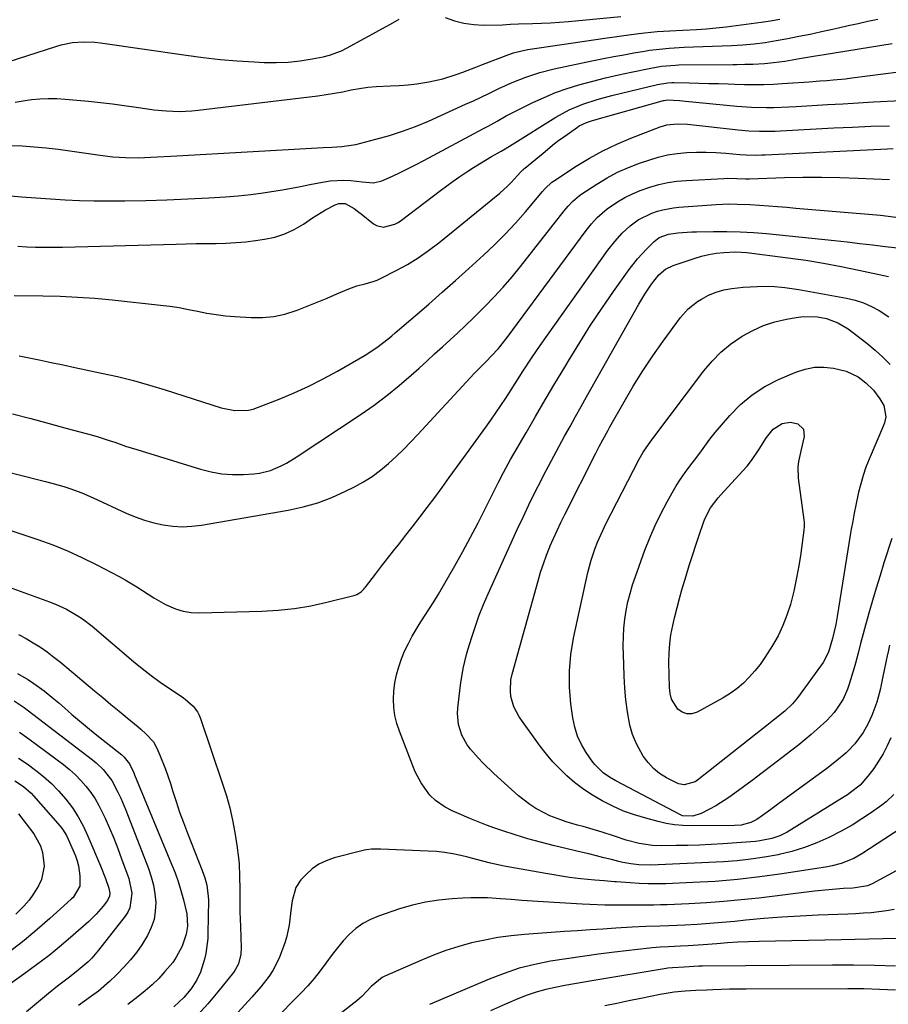
# Model space of a CAD drawing. Units: inches. Extents: x 1873295 to 1878808, y 400269 to 405619.
# Drawn here: x 1874549 to 1874836, y 401019 to 401345 of the extents above; entities that cross this region are included whole.
import ezdxf

# ---------------------------------------------------------------- set-up
doc = ezdxf.new("R2010")
doc.units = ezdxf.units.IN
doc.header["$MEASUREMENT"] = 0
doc.layers.add('7', color=7, linetype='Continuous')
doc.layers.add('8', color=7, linetype='Continuous')

msp = doc.modelspace()

# ---------------------------------------------------------------- linework, layer by layer
at = {"layer": '7', "color": 18}
for points in [[(1874535.6, 401328.08, 1816), (1874560.72, 401336.19, 1816), (1874562.52, 401336.7, 1816), (1874566.19, 401337.43, 1816), (1874569.92, 401337.73, 1816), (1874573.66, 401337.6, 1816), (1874575.52, 401337.39, 1816), (1874603.87, 401333.26, 1816), (1874609.48, 401332.52, 1816), (1874615.1, 401331.89, 1816), (1874620.73, 401331.41, 1816), (1874626.37, 401331.04, 1816), (1874629.64, 401330.87, 1816), (1874633.65, 401330.81, 1816), (1874637.64, 401330.95, 1816), (1874641.61, 401331.39, 1816), (1874645.56, 401332.03, 1816), (1874649.24, 401332.76, 1816), (1874651.31, 401333.28, 1816), (1874655.29, 401334.73, 1816), (1874657.2, 401335.68, 1816), (1874662.78, 401338.76, 1816), (1874665.69, 401340.36, 1816), (1874668.6, 401341.97, 1816), (1874671.51, 401343.58, 1816), (1874674.42, 401345.19, 1816)], [(1874547.2, 401317.72, 1818), (1874549.94, 401318.17, 1818), (1874552.7, 401318.57, 1818), (1874555.46, 401318.84, 1818), (1874558.22, 401318.98, 1818), (1874560.99, 401318.93, 1818), (1874563.76, 401318.77, 1818), (1874571.5, 401318.04, 1818), (1874575.46, 401317.63, 1818), (1874579.42, 401317.18, 1818), (1874583.37, 401316.65, 1818), (1874587.31, 401316.08, 1818), (1874591.02, 401315.51, 1818), (1874593.11, 401315.23, 1818), (1874597.3, 401314.83, 1818), (1874601.51, 401314.68, 1818), (1874605.72, 401314.86, 1818), (1874607.81, 401315.06, 1818), (1874647.42, 401319.88, 1818), (1874650.19, 401320.26, 1818), (1874652.96, 401320.69, 1818), (1874655.71, 401321.21, 1818), (1874658.45, 401321.77, 1818), (1874661.19, 401322.29, 1818), (1874663.95, 401322.7, 1818), (1874666.73, 401322.94, 1818), (1874671.49, 401323.1, 1818), (1874674.41, 401323.22, 1818), (1874677.31, 401323.43, 1818), (1874680.21, 401323.77, 1818), (1874684.23, 401324.42, 1818), (1874688.79, 401325.44, 1818), (1874693.24, 401326.87, 1818), (1874695.43, 401327.69, 1818), (1874699.81, 401329.35, 1818), (1874702, 401330.19, 1818), (1874710.67, 401333.55, 1818), (1874712.21, 401334.08, 1818), (1874715.38, 401334.87, 1818), (1874716.99, 401335.15, 1818), (1874743.22, 401339.01, 1818), (1874745.63, 401339.36, 1818), (1874748.03, 401339.7, 1818), (1874752.85, 401340.36, 1818), (1874755.57, 401340.69, 1818), (1874759.79, 401341.09, 1818), (1874764.02, 401341.34, 1818), (1874768.25, 401341.57, 1818), (1874772.76, 401341.81, 1818), (1874776.07, 401342.02, 1818), (1874779.38, 401342.3, 1818), (1874782.67, 401342.65, 1818), (1874785.96, 401343.07, 1818), (1874794.24, 401344.21, 1818), (1874797.35, 401344.67, 1818), (1874800.44, 401345.17, 1818)], [(1874689.62, 401345.79, 1816), (1874692.69, 401344.68, 1816), (1874695.83, 401343.84, 1816), (1874699.04, 401343.41, 1816), (1874702.31, 401343.25, 1816), (1874708.63, 401343.36, 1816), (1874711.28, 401343.52, 1816), (1874713.92, 401343.67, 1816), (1874718.56, 401343.75, 1816), (1874721.54, 401343.83, 1816), (1874724.52, 401343.96, 1816), (1874727.5, 401344.17, 1816), (1874730.47, 401344.42, 1816), (1874747.72, 401346.13, 1816)], [(1874544.49, 401286.85, 1822), (1874549.31, 401286.46, 1822), (1874554.12, 401286.1, 1822), (1874558.94, 401285.74, 1822), (1874563.76, 401285.45, 1822), (1874568.58, 401285.23, 1822), (1874573.41, 401285.13, 1822), (1874578.23, 401285.1, 1822), (1874583.58, 401285.14, 1822), (1874590.53, 401285.25, 1822), (1874597.48, 401285.43, 1822), (1874604.43, 401285.73, 1822), (1874611.37, 401286.11, 1822), (1874616.89, 401286.45, 1822), (1874621.06, 401286.78, 1822), (1874625.23, 401287.2, 1822), (1874629.38, 401287.75, 1822), (1874633.51, 401288.39, 1822), (1874635.72, 401288.77, 1822), (1874638.74, 401289.31, 1822), (1874641.76, 401289.87, 1822), (1874644.77, 401290.46, 1822), (1874647.78, 401291.08, 1822), (1874651.52, 401291.75, 1822), (1874656.11, 401291.98, 1822), (1874658.41, 401291.84, 1822), (1874662.08, 401291.43, 1822), (1874665.88, 401291.08, 1822), (1874668.6, 401291.69, 1822), (1874672.13, 401293.29, 1822), (1874674.76, 401294.51, 1822), (1874677.37, 401295.76, 1822), (1874679.96, 401297.07, 1822), (1874682.52, 401298.42, 1822), (1874702.29, 401309.02, 1822), (1874703.8, 401309.84, 1822), (1874706.83, 401311.5, 1822), (1874709.84, 401313.17, 1822), (1874711.36, 401313.99, 1822), (1874714.44, 401315.55, 1822), (1874718.66, 401317.63, 1822), (1874722.36, 401319.33, 1822), (1874726.12, 401320.89, 1822), (1874729.95, 401322.23, 1822), (1874733.84, 401323.44, 1822), (1874738.52, 401324.71, 1822), (1874742.72, 401325.78, 1822), (1874746.94, 401326.76, 1822), (1874751.17, 401327.68, 1822), (1874757.75, 401329.04, 1822), (1874761.2, 401329.62, 1822), (1874765.86, 401330.03, 1822), (1874767.02, 401330.06, 1822), (1874784.89, 401330.24, 1822), (1874786.2, 401330.25, 1822), (1874788.8, 401330.29, 1822), (1874791.41, 401330.34, 1822), (1874795.32, 401330.57, 1822), (1874798.33, 401330.85, 1822), (1874802.05, 401331.33, 1822), (1874806.87, 401332.14, 1822), (1874811.55, 401332.96, 1822), (1874815.06, 401333.54, 1822), (1874837.64, 401337.11, 1822)], [(1874548.12, 401270.06, 1824), (1874551.06, 401269.9, 1824), (1874554.01, 401269.8, 1824), (1874556.96, 401269.74, 1824), (1874559.91, 401269.74, 1824), (1874562.86, 401269.79, 1824), (1874600.59, 401270.79, 1824), (1874603.88, 401270.86, 1824), (1874607.17, 401270.93, 1824), (1874610.46, 401270.97, 1824), (1874613.75, 401270.99, 1824), (1874617.03, 401271.07, 1824), (1874620.31, 401271.25, 1824), (1874623.58, 401271.55, 1824), (1874626.84, 401271.95, 1824), (1874629.84, 401272.38, 1824), (1874633.24, 401273.11, 1824), (1874636.53, 401274.13, 1824), (1874639.65, 401275.6, 1824), (1874642.65, 401277.37, 1824), (1874645.72, 401279.47, 1824), (1874648.52, 401281.28, 1824), (1874649.97, 401282.11, 1824), (1874653.17, 401283.81, 1824), (1874654.44, 401284.25, 1824), (1874656.45, 401284.22, 1824), (1874659.49, 401282.53, 1824), (1874661.01, 401281.38, 1824), (1874661.76, 401280.79, 1824), (1874665.85, 401277.53, 1824), (1874666.92, 401276.89, 1824), (1874669.24, 401276.37, 1824), (1874672.93, 401277.34, 1824), (1874674.06, 401277.97, 1824), (1874675.15, 401278.69, 1824), (1874688.08, 401288.49, 1824), (1874690.18, 401290.05, 1824), (1874692.29, 401291.59, 1824), (1874694.43, 401293.09, 1824), (1874697.06, 401294.9, 1824), (1874699, 401296.17, 1824), (1874702.96, 401298.6, 1824), (1874704.98, 401299.76, 1824), (1874708.11, 401301.5, 1824), (1874709.5, 401302.3, 1824), (1874711.79, 401303.71, 1824), (1874726.29, 401312.76, 1824), (1874728.44, 401314.01, 1824), (1874730.63, 401315.16, 1824), (1874735.21, 401317.08, 1824), (1874739.94, 401318.63, 1824), (1874742.34, 401319.3, 1824), (1874744.75, 401319.93, 1824), (1874759.85, 401323.58, 1824), (1874763.27, 401324.16, 1824), (1874764.65, 401324.23, 1824), (1874765.35, 401324.24, 1824), (1874770.41, 401324.13, 1824), (1874773.64, 401324.06, 1824), (1874776.87, 401323.97, 1824), (1874780.1, 401323.87, 1824), (1874783.33, 401323.75, 1824), (1874785.5, 401323.67, 1824), (1874788.71, 401323.59, 1824), (1874791.91, 401323.56, 1824), (1874795.12, 401323.62, 1824), (1874798.32, 401323.74, 1824), (1874801.15, 401323.88, 1824), (1874804.73, 401324.09, 1824), (1874808.3, 401324.35, 1824), (1874810.09, 401324.49, 1824), (1874813.66, 401324.75, 1824), (1874815.99, 401324.92, 1824), (1874818.05, 401325.08, 1824), (1874822.15, 401325.49, 1824), (1874824.2, 401325.74, 1824), (1874844.94, 401328.49, 1824)], [(1874546.96, 401253.72, 1826), (1874556.45, 401253.64, 1826), (1874562.18, 401253.5, 1826), (1874567.91, 401253.26, 1826), (1874573.62, 401252.84, 1826), (1874579.33, 401252.31, 1826), (1874595.36, 401250.58, 1826), (1874598.45, 401250.2, 1826), (1874601.54, 401249.74, 1826), (1874604.6, 401249.18, 1826), (1874607.65, 401248.56, 1826), (1874610.71, 401247.95, 1826), (1874613.78, 401247.44, 1826), (1874616.87, 401247.07, 1826), (1874619.97, 401246.81, 1826), (1874625.34, 401246.47, 1826), (1874629.13, 401246.48, 1826), (1874632.86, 401246.81, 1826), (1874636.52, 401247.61, 1826), (1874640.66, 401248.94, 1826), (1874643.96, 401250.23, 1826), (1874647.25, 401251.55, 1826), (1874650.52, 401252.92, 1826), (1874653.78, 401254.32, 1826), (1874657.69, 401256.02, 1826), (1874660.33, 401257, 1826), (1874663.07, 401257.67, 1826), (1874665.8, 401258.38, 1826), (1874667.11, 401258.89, 1826), (1874668.39, 401259.47, 1826), (1874673.4, 401262.01, 1826), (1874677.1, 401264.04, 1826), (1874680.69, 401266.21, 1826), (1874684.14, 401268.62, 1826), (1874687.49, 401271.18, 1826), (1874707.65, 401287.63, 1826), (1874710.25, 401289.92, 1826), (1874711.48, 401291.14, 1826), (1874714.7, 401294.64, 1826), (1874715.31, 401295.3, 1826), (1874715.64, 401295.62, 1826), (1874715.8, 401295.77, 1826), (1874715.98, 401295.92, 1826), (1874722.02, 401300.91, 1826), (1874725.75, 401304.01, 1826), (1874727.28, 401305.19, 1826), (1874728.07, 401305.76, 1826), (1874733.38, 401309.49, 1826), (1874733.95, 401309.86, 1826), (1874736.39, 401311.04, 1826), (1874737.68, 401311.48, 1826), (1874738.33, 401311.67, 1826), (1874761.91, 401318.25, 1826), (1874762.13, 401318.31, 1826), (1874763.23, 401318.48, 1826), (1874767.21, 401318.29, 1826), (1874769.19, 401318.11, 1826), (1874786.14, 401316.42, 1826), (1874791.05, 401316.06, 1826), (1874795.97, 401315.96, 1826), (1874798.43, 401315.99, 1826), (1874803.36, 401316.16, 1826), (1874805.82, 401316.29, 1826), (1874811.06, 401316.62, 1826), (1874816.15, 401316.93, 1826), (1874821.23, 401317.24, 1826), (1874826.31, 401317.53, 1826), (1874831.4, 401317.81, 1826), (1874840.59, 401318.32, 1826)], [(1874548.57, 401233.81, 1828), (1874551.3, 401233.26, 1828), (1874555.23, 401232.45, 1828), (1874559.15, 401231.64, 1828), (1874563.08, 401230.82, 1828), (1874567, 401229.99, 1828), (1874575.82, 401228.12, 1828), (1874581.14, 401226.91, 1828), (1874586.42, 401225.6, 1828), (1874591.67, 401224.12, 1828), (1874596.88, 401222.54, 1828), (1874615.4, 401216.62, 1828), (1874619.94, 401215.7, 1828), (1874624.54, 401215.82, 1828), (1874626.02, 401216.17, 1828), (1874627.49, 401216.65, 1828), (1874634.61, 401219.47, 1828), (1874639.57, 401221.56, 1828), (1874644.47, 401223.78, 1828), (1874649.26, 401226.21, 1828), (1874653.99, 401228.78, 1828), (1874663.1, 401233.98, 1828), (1874667.02, 401236.52, 1828), (1874670.7, 401239.41, 1828), (1874671.9, 401240.41, 1828), (1874673.09, 401241.42, 1828), (1874679.71, 401247.07, 1828), (1874684.19, 401250.94, 1828), (1874688.65, 401254.83, 1828), (1874693.07, 401258.75, 1828), (1874697.47, 401262.7, 1828), (1874702.28, 401267.06, 1828), (1874705.93, 401270.5, 1828), (1874709.48, 401274.04, 1828), (1874712.88, 401277.71, 1828), (1874716.19, 401281.48, 1828), (1874721.85, 401288.2, 1828), (1874722.68, 401289.15, 1828), (1874724.95, 401291.29, 1828), (1874725.46, 401291.65, 1828), (1874732.98, 401296.55, 1828), (1874737.34, 401299.2, 1828), (1874741.8, 401301.66, 1828), (1874746.4, 401303.83, 1828), (1874751.1, 401305.83, 1828), (1874760.82, 401309.59, 1828), (1874763, 401310.24, 1828), (1874766.4, 401310.57, 1828), (1874769.83, 401310.41, 1828), (1874786.66, 401308.54, 1828), (1874790.14, 401308.24, 1828), (1874793.64, 401308.11, 1828), (1874795.39, 401308.1, 1828), (1874798.89, 401308.18, 1828), (1874800.64, 401308.25, 1828), (1874818.29, 401309.21, 1828), (1874824.44, 401309.51, 1828), (1874830.58, 401309.75, 1828), (1874836.73, 401309.91, 1828)], [(1874516.98, 401202.36, 1832), (1874557.34, 401192.24, 1832), (1874559.36, 401191.71, 1832), (1874563.37, 401190.53, 1832), (1874565.36, 401189.88, 1832), (1874569.28, 401188.43, 1832), (1874573.12, 401186.77, 1832), (1874584.02, 401181.72, 1832), (1874586.99, 401180.48, 1832), (1874590.01, 401179.39, 1832), (1874593.1, 401178.54, 1832), (1874596.24, 401177.85, 1832), (1874599.42, 401177.45, 1832), (1874602.59, 401177.27, 1832), (1874605.78, 401177.42, 1832), (1874608.96, 401177.8, 1832), (1874637.67, 401182.72, 1832), (1874642.58, 401183.79, 1832), (1874647.4, 401185.15, 1832), (1874652.08, 401186.93, 1832), (1874656.66, 401188.99, 1832), (1874659.54, 401190.44, 1832), (1874662.54, 401192.11, 1832), (1874665.43, 401193.92, 1832), (1874668.18, 401195.96, 1832), (1874670.82, 401198.14, 1832), (1874673.35, 401200.47, 1832), (1874675.83, 401202.85, 1832), (1874678.25, 401205.3, 1832), (1874680.61, 401207.79, 1832), (1874699.23, 401227.98, 1832), (1874700.81, 401229.64, 1832), (1874703.25, 401232.05, 1832), (1874704.85, 401233.68, 1832), (1874707.23, 401236.28, 1832), (1874710.16, 401239.91, 1832), (1874736.29, 401275.24, 1832), (1874738.06, 401277.48, 1832), (1874739.97, 401279.6, 1832), (1874743.19, 401282.39, 1832), (1874746.69, 401284.73, 1832), (1874749.1, 401286.16, 1832), (1874751.58, 401287.46, 1832), (1874754.16, 401288.54, 1832), (1874757.33, 401289.66, 1832), (1874760.3, 401290.47, 1832), (1874763.31, 401291.13, 1832), (1874766.35, 401291.56, 1832), (1874769.42, 401291.85, 1832), (1874781.89, 401292.53, 1832), (1874782.96, 401292.57, 1832), (1874786.17, 401292.53, 1832), (1874789.01, 401292.39, 1832), (1874789.7, 401292.39, 1832), (1874790.05, 401292.39, 1832), (1874790.4, 401292.4, 1832), (1874801.93, 401292.78, 1832), (1874808.05, 401292.9, 1832), (1874814.16, 401292.93, 1832), (1874820.27, 401292.82, 1832), (1874826.38, 401292.61, 1832), (1874836.66, 401292.15, 1832)], [(1874544.78, 401176.29, 1834), (1874549.78, 401174.7, 1834), (1874554.76, 401173.04, 1834), (1874559.68, 401171.24, 1834), (1874564.54, 401169.29, 1834), (1874569.31, 401167.12, 1834), (1874574.01, 401164.8, 1834), (1874581.68, 401160.8, 1834), (1874583.65, 401159.73, 1834), (1874587.49, 401157.41, 1834), (1874591.23, 401154.92, 1834), (1874593.13, 401153.73, 1834), (1874597.05, 401151.55, 1834), (1874600.38, 401150.07, 1834), (1874602.91, 401149.29, 1834), (1874605.53, 401148.9, 1834), (1874608.2, 401148.76, 1834), (1874628.96, 401149.27, 1834), (1874634.37, 401149.59, 1834), (1874639.76, 401150.15, 1834), (1874645.09, 401151.07, 1834), (1874650.39, 401152.24, 1834), (1874659.86, 401154.66, 1834), (1874660.38, 401154.83, 1834), (1874661.77, 401155.68, 1834), (1874662.56, 401156.45, 1834), (1874662.92, 401156.87, 1834), (1874663.27, 401157.3, 1834), (1874666.55, 401161.59, 1834), (1874668.54, 401164.16, 1834), (1874670.53, 401166.74, 1834), (1874672.54, 401169.3, 1834), (1874674.55, 401171.85, 1834), (1874676.19, 401173.91, 1834), (1874678.72, 401177.13, 1834), (1874681.23, 401180.38, 1834), (1874683.7, 401183.66, 1834), (1874686.14, 401186.95, 1834), (1874688.56, 401190.26, 1834), (1874690.98, 401193.57, 1834), (1874693.4, 401196.89, 1834), (1874695.82, 401200.21, 1834), (1874703.06, 401210.17, 1834), (1874704.76, 401212.54, 1834), (1874706.43, 401214.92, 1834), (1874708.06, 401217.34, 1834), (1874709.66, 401219.77, 1834), (1874711.47, 401222.57, 1834), (1874714.15, 401226.78, 1834), (1874715.48, 401228.89, 1834), (1874718.2, 401233.08, 1834), (1874721.03, 401237.19, 1834), (1874743.5, 401268.77, 1834), (1874745.73, 401271.66, 1834), (1874748.18, 401274.37, 1834), (1874750.85, 401276.85, 1834), (1874753.54, 401278.82, 1834), (1874757.99, 401281.06, 1834), (1874759.86, 401281.69, 1834), (1874761.62, 401282.16, 1834), (1874765.2, 401282.82, 1834), (1874767.02, 401283.01, 1834), (1874779.3, 401283.92, 1834), (1874783.48, 401284.09, 1834), (1874786.26, 401284.04, 1834), (1874790.44, 401283.84, 1834), (1874793.67, 401283.61, 1834), (1874796.67, 401283.4, 1834), (1874799.67, 401283.17, 1834), (1874802.68, 401282.94, 1834), (1874805.68, 401282.69, 1834), (1874833.71, 401280.31, 1834), (1874838.85, 401279.72, 1834)], [(1874838.15, 401088.6, 1836), (1874835.58, 401086.22, 1836), (1874834.19, 401085.15, 1836), (1874830.77, 401082.71, 1836), (1874827.56, 401080.55, 1836), (1874824.3, 401078.49, 1836), (1874820.94, 401076.61, 1836), (1874816.6, 401074.39, 1836), (1874812.62, 401072.63, 1836), (1874808.57, 401071.07, 1836), (1874804.41, 401069.82, 1836), (1874800.18, 401068.78, 1836), (1874799.82, 401068.7, 1836), (1874795.34, 401067.88, 1836), (1874790.85, 401067.2, 1836), (1874786.33, 401066.73, 1836), (1874781.79, 401066.41, 1836), (1874757.67, 401065.25, 1836), (1874753.69, 401065.34, 1836), (1874751.04, 401065.69, 1836), (1874748.43, 401066.19, 1836), (1874747.13, 401066.5, 1836), (1874744.69, 401067.11, 1836), (1874742.18, 401067.73, 1836), (1874739.66, 401068.35, 1836), (1874737.14, 401068.96, 1836), (1874734.62, 401069.57, 1836), (1874725.4, 401071.76, 1836), (1874721.18, 401072.83, 1836), (1874716.98, 401073.98, 1836), (1874712.82, 401075.26, 1836), (1874708.68, 401076.62, 1836), (1874706.1, 401077.51, 1836), (1874703.28, 401078.52, 1836), (1874700.49, 401079.58, 1836), (1874697.72, 401080.72, 1836), (1874694.98, 401081.9, 1836), (1874691.88, 401083.29, 1836), (1874689.58, 401084.47, 1836), (1874686.4, 401086.67, 1836), (1874684.58, 401088.48, 1836), (1874682.85, 401090.79, 1836), (1874681.7, 401092.53, 1836), (1874679.72, 401096.18, 1836), (1874678.9, 401098.1, 1836), (1874674.44, 401109.6, 1836), (1874673.6, 401112.18, 1836), (1874672.97, 401114.79, 1836), (1874672.63, 401117.46, 1836), (1874672.48, 401120.17, 1836), (1874672.62, 401122.88, 1836), (1874672.92, 401125.57, 1836), (1874673.47, 401128.22, 1836), (1874674.21, 401130.93, 1836), (1874675.15, 401133.53, 1836), (1874676.19, 401136.09, 1836), (1874677.41, 401138.57, 1836), (1874678.73, 401141, 1836), (1874681, 401144.86, 1836), (1874681.77, 401146.14, 1836), (1874684.23, 401149.91, 1836), (1874685.88, 401152.42, 1836), (1874687.42, 401154.99, 1836), (1874692.77, 401164.34, 1836), (1874695.41, 401169.06, 1836), (1874698, 401173.8, 1836), (1874700.5, 401178.59, 1836), (1874702.95, 401183.41, 1836), (1874706.68, 401190.91, 1836), (1874707.23, 401192, 1836), (1874708.9, 401195.23, 1836), (1874711.26, 401199.47, 1836), (1874716.38, 401208.31, 1836), (1874719.56, 401213.77, 1836), (1874722.75, 401219.22, 1836), (1874725.96, 401224.66, 1836), (1874729.19, 401230.1, 1836), (1874730.61, 401232.48, 1836), (1874734.14, 401238.23, 1836), (1874737.75, 401243.91, 1836), (1874741.5, 401249.51, 1836), (1874745.34, 401255.05, 1836), (1874750.57, 401262.38, 1836), (1874753.31, 401265.9, 1836), (1874754.79, 401267.57, 1836), (1874756.34, 401269.18, 1836), (1874758.76, 401271.59, 1836), (1874760.4, 401272.91, 1836), (1874763.5, 401274.09, 1836)], [(1874763.5, 401274.09, 1836), (1874766.6, 401274.49, 1836), (1874771.28, 401274.83, 1836), (1874772.84, 401274.88, 1836), (1874778.49, 401274.99, 1836), (1874782.88, 401274.99, 1836), (1874787.26, 401274.88, 1836), (1874791.64, 401274.62, 1836), (1874796.01, 401274.25, 1836), (1874818.5, 401271.93, 1836), (1874822.69, 401271.49, 1836), (1874826.88, 401271.02, 1836), (1874831.07, 401270.53, 1836), (1874835.26, 401270.02, 1836), (1874840.44, 401269.38, 1836)], [(1874837.17, 401107.36, 1838), (1874835.96, 401104.72, 1838), (1874834.62, 401102.15, 1838), (1874833.11, 401099.68, 1838), (1874831.47, 401097.27, 1838), (1874829.59, 401094.71, 1838), (1874826.95, 401091.78, 1838), (1874823.85, 401089.31, 1838), (1874822.76, 401088.56, 1838), (1874821.65, 401087.85, 1838), (1874802.83, 401076.22, 1838), (1874800.39, 401074.95, 1838), (1874797.79, 401074.05, 1838), (1874793.73, 401073.27, 1838), (1874792.35, 401073.14, 1838), (1874781.57, 401072.37, 1838), (1874777.69, 401072.13, 1838), (1874773.81, 401071.93, 1838), (1874769.93, 401071.81, 1838), (1874766.05, 401071.74, 1838), (1874761.26, 401071.69, 1838), (1874758.28, 401071.79, 1838), (1874753.86, 401072.43, 1838), (1874749.54, 401073.59, 1838), (1874745.67, 401074.9, 1838), (1874741.61, 401076.21, 1838), (1874737.53, 401077.4, 1838), (1874735.29, 401078.02, 1838), (1874733.43, 401078.55, 1838), (1874729.71, 401079.62, 1838), (1874727.88, 401080.21, 1838), (1874724.29, 401081.62, 1838), (1874722.55, 401082.45, 1838), (1874719.61, 401084.04, 1838), (1874717.59, 401085.31, 1838), (1874713.83, 401088.26, 1838), (1874705.74, 401095.54, 1838), (1874702.17, 401098.99, 1838), (1874700.48, 401100.8, 1838), (1874698.02, 401103.63, 1838), (1874696.92, 401105.1, 1838), (1874695.14, 401108.29, 1838), (1874694.01, 401111.79, 1838), (1874693.66, 401115.4, 1838), (1874693.77, 401117.24, 1838), (1874694.61, 401123.98, 1838), (1874694.82, 401125.57, 1838), (1874695.6, 401130.32, 1838), (1874696.7, 401135, 1838), (1874697.14, 401136.54, 1838), (1874698.43, 401140.76, 1838), (1874699.62, 401144.39, 1838), (1874700.89, 401147.97, 1838), (1874702.31, 401151.5, 1838), (1874703.81, 401155, 1838), (1874713.48, 401176.29, 1838), (1874715.38, 401180.4, 1838), (1874717.32, 401184.49, 1838), (1874719.32, 401188.54, 1838), (1874721.36, 401192.58, 1838), (1874722.08, 401193.97, 1838), (1874723.81, 401197.29, 1838), (1874725.56, 401200.6, 1838), (1874727.34, 401203.89, 1838), (1874729.14, 401207.18, 1838), (1874730.96, 401210.45, 1838), (1874732.78, 401213.72, 1838), (1874734.62, 401216.99, 1838), (1874736.45, 401220.25, 1838), (1874753.72, 401250.88, 1838), (1874754.71, 401252.57, 1838), (1874755.74, 401254.24, 1838), (1874757.93, 401257.5, 1838), (1874760.3, 401260.59, 1838), (1874762.53, 401262.43, 1838), (1874765.11, 401263.69, 1838), (1874772.01, 401266.02, 1838), (1874774.44, 401266.74, 1838), (1874776.89, 401267.33, 1838), (1874779.38, 401267.72, 1838), (1874781.9, 401267.98, 1838), (1874785.7, 401268.19, 1838), (1874789.53, 401267.98, 1838), (1874803.06, 401266.25, 1838), (1874808.98, 401265.41, 1838), (1874814.88, 401264.48, 1838), (1874820.75, 401263.39, 1838), (1874826.61, 401262.2, 1838), (1874836.39, 401260.09, 1838)], [(1874837.49, 401173.39, 1842), (1874834.87, 401165.25, 1842), (1874833.57, 401161.11, 1842), (1874832.29, 401156.96, 1842), (1874831.05, 401152.79, 1842), (1874829.85, 401148.61, 1842), (1874828.39, 401143.47, 1842), (1874827.94, 401141.86, 1842), (1874827.1, 401138.62, 1842), (1874826.29, 401135.38, 1842), (1874825.43, 401132.15, 1842), (1874824.97, 401130.54, 1842), (1874823.38, 401125.14, 1842), (1874822.81, 401123.45, 1842), (1874821.34, 401120.22, 1842), (1874819.43, 401117.2, 1842), (1874818.34, 401115.79, 1842), (1874815.91, 401113.18, 1842), (1874812.74, 401110.22, 1842), (1874810.76, 401108.47, 1842), (1874808.73, 401106.77, 1842), (1874806.67, 401105.12, 1842), (1874804.34, 401103.31, 1842), (1874801.08, 401100.79, 1842), (1874797.81, 401098.28, 1842), (1874794.53, 401095.79, 1842), (1874791.23, 401093.31, 1842), (1874785.54, 401089.06, 1842), (1874783.5, 401087.61, 1842), (1874779.27, 401084.95, 1842), (1874777.08, 401083.74, 1842), (1874774.39, 401082.34, 1842), (1874771.64, 401081.46, 1842), (1874768.21, 401081.6, 1842), (1874767.7, 401081.82, 1842), (1874746.13, 401093.15, 1842), (1874743.96, 401094.4, 1842), (1874741.9, 401095.83, 1842), (1874739.22, 401098.41, 1842), (1874738.46, 401099.4, 1842), (1874736.29, 401102.53, 1842), (1874734.71, 401105.21, 1842), (1874733.4, 401107.99, 1842), (1874732.49, 401110.94, 1842), (1874731.86, 401113.99, 1842), (1874731.23, 401118.68, 1842), (1874730.79, 401124.14, 1842), (1874730.73, 401129.59, 1842), (1874731.24, 401135.02, 1842), (1874732.13, 401140.43, 1842), (1874736.87, 401162.11, 1842), (1874737.93, 401166.21, 1842), (1874739.28, 401170.21, 1842), (1874740.06, 401172.18, 1842), (1874741.78, 401176.05, 1842), (1874742.72, 401177.95, 1842), (1874753.84, 401199.61, 1842), (1874755.17, 401201.9, 1842), (1874756.93, 401204.48, 1842), (1874758.06, 401206.04, 1842), (1874758.35, 401206.42, 1842), (1874775.23, 401228.81, 1842), (1874777.95, 401232.02, 1842), (1874780.87, 401235.01, 1842), (1874784.11, 401237.65, 1842), (1874787.97, 401240.32, 1842), (1874791.45, 401242.22, 1842), (1874795.04, 401243.84, 1842), (1874798.79, 401245.04, 1842), (1874802.65, 401245.97, 1842), (1874805.83, 401246.54, 1842), (1874808.18, 401246.81, 1842), (1874812.86, 401246.68, 1842), (1874815.89, 401246.1, 1842), (1874819.66, 401244.77, 1842), (1874823.06, 401242.69, 1842), (1874829.22, 401237.95, 1842), (1874831.93, 401235.73, 1842), (1874834.53, 401233.4, 1842), (1874836.98, 401230.92, 1842)], [(1874831.4, 401222.42, 1844), (1874833.54, 401219.59, 1844), (1874834.85, 401217.39, 1844), (1874835.45, 401213.59, 1844), (1874835.07, 401211.66, 1844), (1874834.74, 401210.73, 1844), (1874829.97, 401199.58, 1844), (1874828.92, 401196.92, 1844), (1874827.98, 401194.23, 1844), (1874827.19, 401191.48, 1844), (1874826.5, 401188.71, 1844), (1874825.58, 401184.43, 1844), (1874825.04, 401181.79, 1844), (1874824.53, 401179.14, 1844), (1874824.06, 401176.49, 1844), (1874823.84, 401175.16, 1844), (1874819.36, 401147.55, 1844), (1874818.89, 401144.92, 1844), (1874817.86, 401140.25, 1844), (1874816.55, 401135.72, 1844), (1874814.73, 401132.3, 1844), (1874806.28, 401120.67, 1844), (1874805.75, 401119.97, 1844), (1874804.6, 401118.63, 1844), (1874802.03, 401116.2, 1844), (1874798.31, 401113.21, 1844), (1874796.09, 401111.46, 1844), (1874773.14, 401093.39, 1844), (1874772.33, 401092.86, 1844), (1874768.68, 401091.84, 1844), (1874766.83, 401092.15, 1844), (1874762.87, 401094.16, 1844), (1874760.61, 401095.6, 1844), (1874758.54, 401097.25, 1844), (1874756.76, 401099.21, 1844), (1874755.18, 401101.37, 1844), (1874752.93, 401105.41, 1844), (1874751.62, 401108.46, 1844), (1874750.71, 401111.64, 1844), (1874749.92, 401116.02, 1844), (1874749.46, 401119.93, 1844), (1874749.1, 401123.84, 1844), (1874748.86, 401127.77, 1844), (1874748.71, 401131.7, 1844), (1874748.57, 401137.9, 1844), (1874748.6, 401140.82, 1844), (1874748.74, 401143.72, 1844), (1874749.06, 401146.61, 1844), (1874749.51, 401149.5, 1844), (1874750.11, 401152.35, 1844), (1874750.81, 401155.18, 1844), (1874751.64, 401157.97, 1844), (1874752.57, 401160.74, 1844), (1874755.76, 401169.5, 1844), (1874757.37, 401173.59, 1844), (1874759.1, 401177.62, 1844), (1874761.02, 401181.57, 1844), (1874763.08, 401185.45, 1844), (1874764.78, 401188.49, 1844), (1874766.13, 401190.78, 1844), (1874767.54, 401193.02, 1844), (1874769.06, 401195.2, 1844), (1874770.64, 401197.34, 1844), (1874772.16, 401199.29, 1844), (1874773.88, 401201.56, 1844), (1874775.52, 401203.88, 1844), (1874777.19, 401206.18, 1844), (1874778.98, 401208.39, 1844), (1874783.82, 401214.06, 1844), (1874787.38, 401217.68, 1844), (1874791.22, 401220.94, 1844), (1874795.46, 401223.64, 1844), (1874799.98, 401225.96, 1844), (1874805.72, 401228.44, 1844), (1874808.77, 401229.43, 1844), (1874811.86, 401230.04, 1844), (1874815.01, 401230.08, 1844), (1874818.2, 401229.74, 1844), (1874822.35, 401228.74, 1844), (1874826.31, 401226.83, 1844), (1874828.87, 401224.9, 1844), (1874831.4, 401222.42, 1844)], [(1874803.88, 401211.87, 1846), (1874806.31, 401211.27, 1846), (1874808.24, 401209.48, 1846), (1874808.51, 401207.08, 1846), (1874807.47, 401202.81, 1846), (1874806.55, 401198.79, 1846), (1874806.33, 401196.97, 1846), (1874806.47, 401193.29, 1846), (1874808.36, 401179.52, 1846), (1874808.45, 401178.68, 1846), (1874808.47, 401177.42, 1846), (1874808.36, 401176.16, 1846), (1874807.2, 401167.67, 1846), (1874806.58, 401163.73, 1846), (1874805.86, 401159.8, 1846), (1874804.99, 401155.91, 1846), (1874803.88, 401151.56, 1846), (1874802.75, 401148.01, 1846), (1874801.43, 401144.54, 1846), (1874799.81, 401141.2, 1846), (1874798, 401137.94, 1846), (1874795.48, 401133.98, 1846), (1874793.87, 401131.71, 1846), (1874792.13, 401129.55, 1846), (1874790.3, 401127.45, 1846), (1874788.32, 401125.51, 1846), (1874786.23, 401123.71, 1846), (1874783.98, 401122.11, 1846), (1874781.62, 401120.66, 1846), (1874772.99, 401115.88, 1846), (1874771.28, 401115.37, 1846), (1874769.65, 401115.3, 1846), (1874768.12, 401115.89, 1846), (1874766.66, 401116.91, 1846), (1874764.59, 401120.2, 1846), (1874764.08, 401122.05, 1846), (1874763.83, 401124, 1846), (1874763.7, 401132.41, 1846), (1874763.76, 401135.47, 1846), (1874763.96, 401138.51, 1846), (1874764.37, 401141.53, 1846), (1874764.93, 401144.53, 1846), (1874765.62, 401147.52, 1846), (1874766.36, 401150.49, 1846), (1874767.16, 401153.45, 1846), (1874768.01, 401156.39, 1846), (1874769.39, 401161.02, 1846), (1874770.42, 401164.4, 1846), (1874771.48, 401167.78, 1846), (1874772.58, 401171.14, 1846), (1874773.7, 401174.5, 1846), (1874775.09, 401178.6, 1846), (1874775.58, 401179.88, 1846), (1874777.49, 401183.49, 1846), (1874779.97, 401186.77, 1846), (1874780.87, 401187.8, 1846), (1874788.07, 401195.62, 1846), (1874789.57, 401197.34, 1846), (1874790.99, 401199.12, 1846), (1874793.56, 401202.88, 1846), (1874796, 401206.75, 1846), (1874798.22, 401209.57, 1846), (1874801.17, 401211.42, 1846), (1874803.88, 401211.87, 1846)], [(1874539.09, 401159.49, 1836), (1874558.66, 401152.39, 1836), (1874560.56, 401151.65, 1836), (1874564.26, 401149.94, 1836), (1874567.8, 401147.92, 1836), (1874569.51, 401146.8, 1836), (1874572.74, 401144.31, 1836), (1874586.47, 401132.67, 1836), (1874589.34, 401130.31, 1836), (1874592.27, 401128.03, 1836), (1874595.27, 401125.85, 1836), (1874598.32, 401123.73, 1836), (1874602.51, 401120.94, 1836), (1874603.48, 401120.24, 1836), (1874606.15, 401117.85, 1836), (1874607.57, 401115.96, 1836), (1874608.11, 401114.91, 1836), (1874608.56, 401113.81, 1836), (1874615.92, 401092.2, 1836), (1874617.16, 401088.21, 1836), (1874618.28, 401084.19, 1836), (1874619.2, 401080.12, 1836), (1874619.98, 401076.02, 1836), (1874620.67, 401071.85, 1836), (1874621.21, 401067.74, 1836), (1874621.37, 401065.68, 1836), (1874621.52, 401061.53, 1836), (1874621.58, 401057.38, 1836), (1874621.6, 401054.63, 1836), (1874621.65, 401049.8, 1836), (1874621.72, 401047.39, 1836), (1874621.8, 401044.97, 1836), (1874622.08, 401037.96, 1836), (1874621.98, 401035.76, 1836), (1874621.14, 401032.57, 1836), (1874620.12, 401030.64, 1836), (1874619.48, 401029.74, 1836), (1874614.39, 401023.34, 1836), (1874611.03, 401019.38, 1836), (1874607.53, 401015.56, 1836)], [(1874548.4, 401141.62, 1838), (1874550.83, 401140.28, 1838), (1874553.24, 401138.87, 1838), (1874555.58, 401137.37, 1838), (1874557.87, 401135.8, 1838), (1874560.09, 401134.13, 1838), (1874562.27, 401132.39, 1838), (1874573.53, 401122.97, 1838), (1874576.23, 401120.72, 1838), (1874578.94, 401118.46, 1838), (1874581.66, 401116.22, 1838), (1874584.37, 401113.97, 1838), (1874587.98, 401111, 1838), (1874588.89, 401110.23, 1838), (1874590.65, 401108.66, 1838), (1874593.03, 401106.07, 1838), (1874594.16, 401104.03, 1838), (1874595.19, 401101.64, 1838), (1874597.03, 401097.02, 1838), (1874598.62, 401092.32, 1838), (1874599.36, 401089.93, 1838), (1874600.51, 401086.37, 1838), (1874601.7, 401082.84, 1838), (1874602.98, 401079.33, 1838), (1874604.31, 401075.84, 1838), (1874609.19, 401063.49, 1838), (1874610.02, 401061.1, 1838), (1874610.68, 401058.66, 1838), (1874611.17, 401054.91, 1838), (1874611.2, 401053.65, 1838), (1874611.05, 401042.66, 1838), (1874610.98, 401040.98, 1838), (1874610.85, 401039.3, 1838), (1874610.35, 401035.98, 1838), (1874609.95, 401034.17, 1838), (1874608.57, 401029.86, 1838), (1874607.28, 401027.14, 1838), (1874605.35, 401024.18, 1838), (1874603.09, 401021.46, 1838), (1874599.75, 401018.39, 1838)], [(1874546.88, 401119.62, 1842), (1874550.19, 401117.4, 1842), (1874551.26, 401116.61, 1842), (1874572.84, 401100.12, 1842), (1874574.07, 401099.12, 1842), (1874576.34, 401096.94, 1842), (1874579.26, 401093.23, 1842), (1874581.28, 401089.43, 1842), (1874582.19, 401087.47, 1842), (1874583.9, 401083.5, 1842), (1874584.7, 401081.49, 1842), (1874591.4, 401064.18, 1842), (1874592.32, 401061.43, 1842), (1874593.04, 401058.65, 1842), (1874593.5, 401055.8, 1842), (1874593.77, 401052.91, 1842), (1874593.64, 401050.06, 1842), (1874593.21, 401047.28, 1842), (1874592.31, 401044.62, 1842), (1874591.1, 401042.03, 1842), (1874589.18, 401038.95, 1842), (1874587.39, 401036.37, 1842), (1874585.41, 401033.93, 1842), (1874583.31, 401031.58, 1842), (1874580.84, 401029, 1842), (1874578.52, 401026.74, 1842), (1874574.81, 401023.61, 1842), (1874572.22, 401021.65, 1842), (1874568.25, 401018.8, 1842)], [(1874548.7, 401109.23, 1844), (1874551.75, 401107.09, 1844), (1874554.75, 401104.9, 1844), (1874563.25, 401098.52, 1844), (1874565.26, 401096.89, 1844), (1874567.18, 401095.18, 1844), (1874568.98, 401093.33, 1844), (1874570.69, 401091.4, 1844), (1874572.26, 401089.35, 1844), (1874573.7, 401087.22, 1844), (1874574.98, 401084.99, 1844), (1874576.99, 401080.8, 1844), (1874578.45, 401077.48, 1844), (1874579.86, 401074.15, 1844), (1874581.19, 401070.78, 1844), (1874582.48, 401067.39, 1844), (1874584.9, 401060.81, 1844), (1874585.86, 401055.99, 1844), (1874585.22, 401051.18, 1844), (1874584.53, 401049.74, 1844), (1874583.65, 401048.37, 1844), (1874574.81, 401037.13, 1844), (1874572.57, 401034.54, 1844), (1874571.36, 401033.32, 1844), (1874568.81, 401031.03, 1844), (1874567.48, 401029.93, 1844), (1874564.75, 401027.84, 1844), (1874561.29, 401025.23, 1844), (1874558.25, 401022.8, 1844), (1874550.98, 401016.77, 1844)], [(1874548.38, 401100.71, 1846), (1874551.2, 401098.76, 1846), (1874553.99, 401096.75, 1846), (1874556.66, 401094.6, 1846), (1874559.22, 401092.33, 1846), (1874561.59, 401089.87, 1846), (1874564.04, 401087.06, 1846), (1874566.17, 401084.18, 1846), (1874568.13, 401081.21, 1846), (1874569.83, 401078.08, 1846), (1874571.35, 401074.85, 1846), (1874575.49, 401065.04, 1846), (1874577.13, 401060.85, 1846), (1874578.24, 401057.64, 1846), (1874578.53, 401056.04, 1846), (1874578.45, 401054.97, 1846), (1874577.8, 401053.54, 1846), (1874576.33, 401051.68, 1846), (1874574.08, 401049.06, 1846), (1874572.86, 401047.84, 1846), (1874571.6, 401046.66, 1846), (1874566.41, 401042.08, 1846), (1874562.46, 401038.7, 1846), (1874558.45, 401035.41, 1846), (1874554.33, 401032.26, 1846), (1874550.15, 401029.18, 1846), (1874542.37, 401023.66, 1846)], [(1874547.17, 401093.2, 1848), (1874549.97, 401091.28, 1848), (1874552.52, 401089.05, 1848), (1874553.29, 401088.23, 1848), (1874562.09, 401078.15, 1848), (1874562.88, 401077.16, 1848), (1874564.22, 401075.04, 1848), (1874564.77, 401073.9, 1848), (1874567.18, 401068.3, 1848), (1874567.77, 401066.7, 1848), (1874568.24, 401065.08, 1848), (1874568.69, 401061.72, 1848), (1874568.61, 401058.35, 1848), (1874566.41, 401054.59, 1848), (1874565.78, 401053.96, 1848), (1874558.76, 401047.64, 1848), (1874554.52, 401043.94, 1848), (1874550.22, 401040.34, 1848), (1874545.8, 401036.87, 1848)], [(1874845.67, 401080.85, 1834), (1874827.59, 401069.04, 1834), (1874824.94, 401067.52, 1834), (1874820.69, 401065.8, 1834), (1874817.73, 401065.02, 1834), (1874816.23, 401064.74, 1834), (1874801.18, 401062.37, 1834), (1874793.82, 401061.35, 1834), (1874786.44, 401060.49, 1834), (1874779.04, 401059.9, 1834), (1874771.62, 401059.48, 1834), (1874762.66, 401059.14, 1834), (1874759.71, 401059.08, 1834), (1874756.76, 401059.08, 1834), (1874753.82, 401059.19, 1834), (1874750.87, 401059.37, 1834), (1874746.34, 401059.72, 1834), (1874745.66, 401059.78, 1834), (1874742.29, 401060.03, 1834), (1874739.15, 401060.25, 1834), (1874734.47, 401060.71, 1834), (1874730.78, 401061.23, 1834), (1874728.17, 401061.62, 1834), (1874725.55, 401062.03, 1834), (1874722.95, 401062.47, 1834), (1874720.34, 401062.93, 1834), (1874709.14, 401064.96, 1834), (1874704.6, 401065.95, 1834), (1874701.6, 401066.75, 1834), (1874697.09, 401067.9, 1834), (1874694.79, 401068.46, 1834), (1874692.12, 401069.02, 1834), (1874689.43, 401069.47, 1834), (1874686.72, 401069.75, 1834), (1874684, 401069.94, 1834), (1874668.35, 401070.51, 1834), (1874667.55, 401070.53, 1834), (1874665.18, 401070.51, 1834), (1874663.6, 401070.37, 1834), (1874662.83, 401070.23, 1834), (1874662.06, 401070.06, 1834), (1874652.81, 401067.67, 1834), (1874650.22, 401066.75, 1834), (1874647.79, 401065.58, 1834), (1874645.58, 401064.01, 1834), (1874643.54, 401062.18, 1834), (1874641.86, 401060.4, 1834), (1874640.11, 401057.89, 1834), (1874638.91, 401053.43, 1834), (1874638.5, 401050.3, 1834), (1874637.95, 401045.46, 1834), (1874637.04, 401041.29, 1834), (1874636.41, 401039.24, 1834), (1874635.47, 401036.54, 1834), (1874634.64, 401034.44, 1834), (1874632.56, 401030.45, 1834), (1874631.32, 401028.56, 1834), (1874628.55, 401024.96, 1834), (1874625.56, 401021.54, 1834), (1874620.93, 401016.55, 1834)], [(1874852.17, 401070.53, 1832), (1874830.98, 401059.11, 1832), (1874829.47, 401058.45, 1832), (1874825.39, 401057.74, 1832), (1874824.56, 401057.67, 1832), (1874821.44, 401057.49, 1832), (1874819.05, 401057.32, 1832), (1874816.66, 401057.13, 1832), (1874811.89, 401056.63, 1832), (1874793.42, 401054.39, 1832), (1874787.65, 401053.76, 1832), (1874781.88, 401053.22, 1832), (1874776.09, 401052.82, 1832), (1874770.3, 401052.5, 1832), (1874763.07, 401052.19, 1832), (1874760.89, 401052.12, 1832), (1874758.7, 401052.06, 1832), (1874754.33, 401052.04, 1832), (1874749.96, 401052.07, 1832), (1874744.96, 401052.06, 1832), (1874742.46, 401052.08, 1832), (1874737.47, 401052.22, 1832), (1874734.97, 401052.34, 1832), (1874722.07, 401053.13, 1832), (1874718.54, 401053.35, 1832), (1874715.01, 401053.59, 1832), (1874711.48, 401053.85, 1832), (1874707.95, 401054.12, 1832), (1874703.65, 401054.4, 1832), (1874700.89, 401054.48, 1832), (1874698.13, 401054.45, 1832), (1874695.36, 401054.34, 1832), (1874691.94, 401054.14, 1832), (1874687.5, 401053.69, 1832), (1874683.1, 401053.02, 1832), (1874678.77, 401052, 1832), (1874674.48, 401050.76, 1832), (1874667.5, 401048.43, 1832), (1874664.83, 401047.32, 1832), (1874662.31, 401045.97, 1832), (1874660.01, 401044.27, 1832), (1874657.86, 401042.34, 1832), (1874655.88, 401040.17, 1832), (1874653.97, 401037.96, 1832), (1874652.17, 401035.65, 1832), (1874650.13, 401032.85, 1832), (1874648.23, 401030.27, 1832), (1874646.25, 401027.77, 1832), (1874644.15, 401025.36, 1832), (1874641.96, 401023.03, 1832), (1874632.6, 401013.5, 1832)], [(1874839.08, 401041.04, 1828), (1874834.49, 401040.89, 1828), (1874829.91, 401040.76, 1828), (1874825.32, 401040.65, 1828), (1874820.74, 401040.55, 1828), (1874793.52, 401040.02, 1828), (1874790.02, 401039.91, 1828), (1874786.52, 401039.76, 1828), (1874783.03, 401039.53, 1828), (1874779.53, 401039.25, 1828), (1874775.03, 401038.87, 1828), (1874770.06, 401038.54, 1828), (1874767.57, 401038.41, 1828), (1874763.49, 401038.24, 1828), (1874760.79, 401038.1, 1828), (1874758.09, 401037.88, 1828), (1874757.2, 401037.79, 1828), (1874745.68, 401036.45, 1828), (1874740.38, 401035.79, 1828), (1874735.08, 401035.09, 1828), (1874729.79, 401034.31, 1828), (1874724.51, 401033.48, 1828), (1874719.29, 401032.43, 1828), (1874714.13, 401031.13, 1828), (1874709.09, 401029.47, 1828), (1874704.12, 401027.56, 1828), (1874684.4, 401019.16, 1828)], [(1874838.71, 401031.88, 1826), (1874831.74, 401032.05, 1826), (1874824.78, 401032.12, 1826), (1874817.82, 401032.12, 1826), (1874774.77, 401031.82, 1826), (1874773.62, 401031.8, 1826), (1874768.71, 401031.51, 1826), (1874764.84, 401031.31, 1826), (1874763.34, 401031.19, 1826), (1874762.75, 401031.11, 1826), (1874738.8, 401027.14, 1826), (1874735.6, 401026.59, 1826), (1874732.41, 401026.03, 1826), (1874729.22, 401025.43, 1826), (1874726.04, 401024.82, 1826), (1874722.89, 401024.1, 1826), (1874719.78, 401023.25, 1826), (1874716.72, 401022.21, 1826), (1874713.71, 401021.04, 1826), (1874709.57, 401019.29, 1826), (1874704.56, 401017.06, 1826)], [(1874838.65, 401023.85, 1824), (1874833.43, 401024.16, 1824), (1874828.19, 401024.31, 1824), (1874822.95, 401024.37, 1824), (1874789.26, 401024.28, 1824), (1874786.48, 401024.26, 1824), (1874783.71, 401024.21, 1824), (1874780.94, 401024.13, 1824), (1874778.17, 401024.03, 1824), (1874776.25, 401023.95, 1824), (1874772.63, 401023.77, 1824), (1874769.02, 401023.54, 1824), (1874765.41, 401023.25, 1824), (1874760.82, 401022.5, 1824), (1874754.38, 401021.14, 1824), (1874750.4, 401020.32, 1824), (1874746.42, 401019.51, 1824), (1874742.43, 401018.72, 1824)]]:
    msp.add_polyline3d(points, dxfattribs=at)
at = {"layer": '8', "color": 18}
for points in [[(1874545.24, 401303.43, 1820), (1874549.61, 401303.26, 1820), (1874553.56, 401303.01, 1820), (1874557.5, 401302.62, 1820), (1874561.43, 401302.14, 1820), (1874575.36, 401300.17, 1820), (1874579.54, 401299.69, 1820), (1874583.74, 401299.43, 1820), (1874587.96, 401299.37, 1820), (1874592.17, 401299.5, 1820), (1874594.37, 401299.61, 1820), (1874598.64, 401299.84, 1820), (1874600.77, 401299.96, 1820), (1874647.31, 401302.61, 1820), (1874649.2, 401302.72, 1820), (1874652.04, 401302.89, 1820), (1874655.35, 401303.07, 1820), (1874660.02, 401303.78, 1820), (1874666.68, 401305.46, 1820), (1874671.12, 401306.7, 1820), (1874675.5, 401308.1, 1820), (1874679.81, 401309.73, 1820), (1874684.06, 401311.5, 1820), (1874696.37, 401317.04, 1820), (1874698.96, 401318.22, 1820), (1874701.54, 401319.42, 1820), (1874704.11, 401320.64, 1820), (1874707.4, 401322.24, 1820), (1874711.83, 401324.27, 1820), (1874716.36, 401326.06, 1820), (1874720.99, 401327.57, 1820), (1874725.71, 401328.74, 1820), (1874738.69, 401331.48, 1820), (1874742.04, 401332.17, 1820), (1874745.4, 401332.83, 1820), (1874748.76, 401333.45, 1820), (1874752.12, 401334.04, 1820), (1874755.63, 401334.64, 1820), (1874757.25, 401334.9, 1820), (1874760.51, 401335.32, 1820), (1874763.78, 401335.62, 1820), (1874767.06, 401335.83, 1820), (1874768.7, 401335.9, 1820), (1874784.44, 401336.51, 1820), (1874788.16, 401336.71, 1820), (1874791.86, 401337.03, 1820), (1874795.55, 401337.49, 1820), (1874799.21, 401338.1, 1820), (1874803.02, 401338.81, 1820), (1874806.74, 401339.53, 1820), (1874810.46, 401340.28, 1820), (1874814.17, 401341.07, 1820), (1874817.87, 401341.9, 1820), (1874819.85, 401342.35, 1820), (1874823.08, 401343.09, 1820), (1874826.33, 401343.81, 1820), (1874829.57, 401344.51, 1820), (1874832.82, 401345.19, 1820)], [(1874546.35, 401214.65, 1830), (1874552.4, 401213.04, 1830), (1874558.46, 401211.42, 1830), (1874564.5, 401209.78, 1830), (1874572.9, 401207.5, 1830), (1874574.74, 401206.98, 1830), (1874578.4, 401205.82, 1830), (1874580.2, 401205.19, 1830), (1874583.82, 401203.93, 1830), (1874587.47, 401202.76, 1830), (1874608.61, 401196.26, 1830), (1874612.11, 401195.39, 1830), (1874615.65, 401194.78, 1830), (1874619.23, 401194.55, 1830), (1874622.84, 401194.58, 1830), (1874626.27, 401194.79, 1830), (1874628.16, 401195.01, 1830), (1874631.83, 401195.91, 1830), (1874635.34, 401197.41, 1830), (1874637.04, 401198.29, 1830), (1874640.32, 401200.27, 1830), (1874661.75, 401214.53, 1830), (1874666.06, 401217.53, 1830), (1874670.27, 401220.66, 1830), (1874674.34, 401223.96, 1830), (1874678.32, 401227.38, 1830), (1874680.96, 401229.75, 1830), (1874683.54, 401232.08, 1830), (1874686.12, 401234.41, 1830), (1874688.69, 401236.75, 1830), (1874691.26, 401239.1, 1830), (1874693.81, 401241.46, 1830), (1874696.34, 401243.85, 1830), (1874698.84, 401246.26, 1830), (1874701.33, 401248.7, 1830), (1874702.72, 401250.08, 1830), (1874705.82, 401253.27, 1830), (1874708.84, 401256.54, 1830), (1874711.74, 401259.91, 1830), (1874714.56, 401263.36, 1830), (1874729.05, 401281.74, 1830), (1874730.36, 401283.32, 1830), (1874731.75, 401284.83, 1830), (1874734.06, 401286.84, 1830), (1874734.9, 401287.43, 1830), (1874739.83, 401290.64, 1830), (1874743.23, 401292.67, 1830), (1874746.7, 401294.53, 1830), (1874750.3, 401296.14, 1830), (1874753.99, 401297.57, 1830), (1874756.98, 401298.6, 1830), (1874760.07, 401299.53, 1830), (1874763.19, 401300.27, 1830), (1874766.36, 401300.75, 1830), (1874769.57, 401301.05, 1830), (1874772.8, 401301.15, 1830), (1874776.03, 401301.16, 1830), (1874779.26, 401301.05, 1830), (1874782.49, 401300.84, 1830), (1874787.13, 401300.46, 1830), (1874789.22, 401300.31, 1830), (1874792.37, 401300.24, 1830), (1874794.46, 401300.27, 1830), (1874795.51, 401300.31, 1830), (1874836.01, 401302.3, 1830), (1874837.98, 401302.36, 1830)], [(1874836.72, 401138.02, 1840), (1874836.11, 401135.28, 1840), (1874836.08, 401135.12, 1840), (1874835.53, 401132.45, 1840), (1874834.98, 401129.77, 1840), (1874834.42, 401127.1, 1840), (1874833.86, 401124.43, 1840), (1874833.71, 401123.73, 1840), (1874832.49, 401119.17, 1840), (1874830.82, 401114.76, 1840), (1874829.51, 401111.87, 1840), (1874827.99, 401109.15, 1840), (1874825.23, 401105.37, 1840), (1874823.05, 401103.14, 1840), (1874822.31, 401102.47, 1840), (1874819.19, 401099.76, 1840), (1874815.93, 401097.24, 1840), (1874800.12, 401085.7, 1840), (1874797.37, 401083.7, 1840), (1874794.62, 401081.69, 1840), (1874792.74, 401080.4, 1840), (1874790.77, 401079.42, 1840), (1874787.58, 401078.55, 1840), (1874785.37, 401078.38, 1840), (1874771.01, 401078.32, 1840), (1874768.25, 401078.41, 1840), (1874765.5, 401078.65, 1840), (1874762.78, 401079.1, 1840), (1874760.08, 401079.69, 1840), (1874755.99, 401080.76, 1840), (1874752.27, 401081.88, 1840), (1874748.62, 401083.18, 1840), (1874745.08, 401084.75, 1840), (1874741.62, 401086.51, 1840), (1874737.78, 401088.78, 1840), (1874735.03, 401090.62, 1840), (1874732.42, 401092.64, 1840), (1874729.9, 401094.79, 1840), (1874727.52, 401097.1, 1840), (1874725.25, 401099.5, 1840), (1874723.13, 401102.04, 1840), (1874721.11, 401104.67, 1840), (1874714.12, 401114.4, 1840), (1874712.34, 401117.6, 1840), (1874711.35, 401121.12, 1840), (1874711.19, 401122.96, 1840), (1874711.4, 401126.61, 1840), (1874711.77, 401128.42, 1840), (1874720.35, 401159.32, 1840), (1874721.2, 401162.18, 1840), (1874722.12, 401165.02, 1840), (1874723.15, 401167.81, 1840), (1874724.25, 401170.59, 1840), (1874724.31, 401170.74, 1840), (1874725.46, 401173.4, 1840), (1874726.65, 401176.05, 1840), (1874727.89, 401178.67, 1840), (1874729.18, 401181.28, 1840), (1874739.47, 401201.6, 1840), (1874740.6, 401203.8, 1840), (1874741.76, 401205.98, 1840), (1874743.54, 401209.23, 1840), (1874744.15, 401210.31, 1840), (1874748.83, 401218.58, 1840), (1874751.86, 401223.73, 1840), (1874755.02, 401228.81, 1840), (1874758.35, 401233.77, 1840), (1874761.8, 401238.65, 1840), (1874767.52, 401246.46, 1840), (1874770.1, 401249.37, 1840), (1874773.18, 401251.75, 1840), (1874774.47, 401252.57, 1840), (1874776.84, 401253.85, 1840), (1874779.29, 401254.9, 1840), (1874781.86, 401255.61, 1840), (1874784.52, 401256.08, 1840), (1874788.3, 401256.49, 1840), (1874792.9, 401256.78, 1840), (1874797.5, 401256.81, 1840), (1874802.07, 401256.44, 1840), (1874806.64, 401255.79, 1840), (1874822.53, 401252.85, 1840), (1874825.35, 401252.17, 1840), (1874828.09, 401251.29, 1840), (1874830.71, 401250.12, 1840), (1874833.26, 401248.75, 1840), (1874836.47, 401246.69, 1840)], [(1874548, 401128.68, 1840), (1874551.64, 401126.57, 1840), (1874553.39, 401125.41, 1840), (1874556.8, 401122.94, 1840), (1874560.08, 401120.31, 1840), (1874561.68, 401118.94, 1840), (1874563.53, 401117.32, 1840), (1874566.05, 401115.14, 1840), (1874568.59, 401112.98, 1840), (1874571.16, 401110.86, 1840), (1874573.74, 401108.75, 1840), (1874582.51, 401101.72, 1840), (1874583.35, 401100.97, 1840), (1874585.09, 401098.75, 1840), (1874586.5, 401095.81, 1840), (1874586.8, 401095.11, 1840), (1874599.05, 401065.63, 1840), (1874600.18, 401062.73, 1840), (1874601.21, 401059.81, 1840), (1874602.12, 401056.84, 1840), (1874602.93, 401053.84, 1840), (1874604.04, 401049.11, 1840), (1874604.25, 401045.11, 1840), (1874603.86, 401042.46, 1840), (1874602.48, 401038.51, 1840), (1874600.58, 401034.8, 1840), (1874599.39, 401033.09, 1840), (1874596.84, 401030.03, 1840), (1874594.76, 401027.81, 1840), (1874592.6, 401025.68, 1840), (1874590.31, 401023.68, 1840), (1874587.94, 401021.77, 1840), (1874584.53, 401019.2, 1840)], [(1874548.36, 401082.25, 1850), (1874553.39, 401075.6, 1850), (1874555.65, 401071.62, 1850), (1874556.33, 401069.44, 1850), (1874556.84, 401064.89, 1850), (1874555.95, 401060.51, 1850), (1874555.02, 401058.42, 1850), (1874553.36, 401055.77, 1850), (1874551.85, 401053.66, 1850), (1874550.16, 401051.71, 1850), (1874547.48, 401049.04, 1850)], [(1874838.28, 401050.62, 1830), (1874835.76, 401050.14, 1830), (1874833.21, 401049.78, 1830), (1874830.64, 401049.54, 1830), (1874828.06, 401049.34, 1830), (1874825.48, 401049.18, 1830), (1874822.9, 401049.06, 1830), (1874813.11, 401048.71, 1830), (1874807.11, 401048.43, 1830), (1874801.12, 401048.07, 1830), (1874795.14, 401047.59, 1830), (1874789.17, 401047.04, 1830), (1874785.47, 401046.66, 1830), (1874781.34, 401046.27, 1830), (1874777.21, 401045.93, 1830), (1874773.08, 401045.67, 1830), (1874768.93, 401045.46, 1830), (1874763.69, 401045.23, 1830), (1874760.65, 401045.11, 1830), (1874756.08, 401044.95, 1830), (1874751.51, 401044.73, 1830), (1874746.07, 401044.4, 1830), (1874741.83, 401044.14, 1830), (1874737.59, 401043.86, 1830), (1874733.35, 401043.58, 1830), (1874729.11, 401043.28, 1830), (1874715.85, 401042.34, 1830), (1874711.44, 401041.91, 1830), (1874707.04, 401041.32, 1830), (1874702.69, 401040.5, 1830), (1874698.36, 401039.52, 1830), (1874694.08, 401038.32, 1830), (1874689.86, 401036.99, 1830), (1874685.7, 401035.45, 1830), (1874681.59, 401033.77, 1830), (1874669.61, 401028.55, 1830), (1874668.76, 401028.12, 1830), (1874665.09, 401025.08, 1830), (1874662.04, 401021.84, 1830), (1874661.22, 401021.1, 1830), (1874660.36, 401020.39, 1830), (1874629.26, 400996.12, 1830)]]:
    msp.add_polyline3d(points, dxfattribs=at)

doc.saveas('drawing.dxf')
